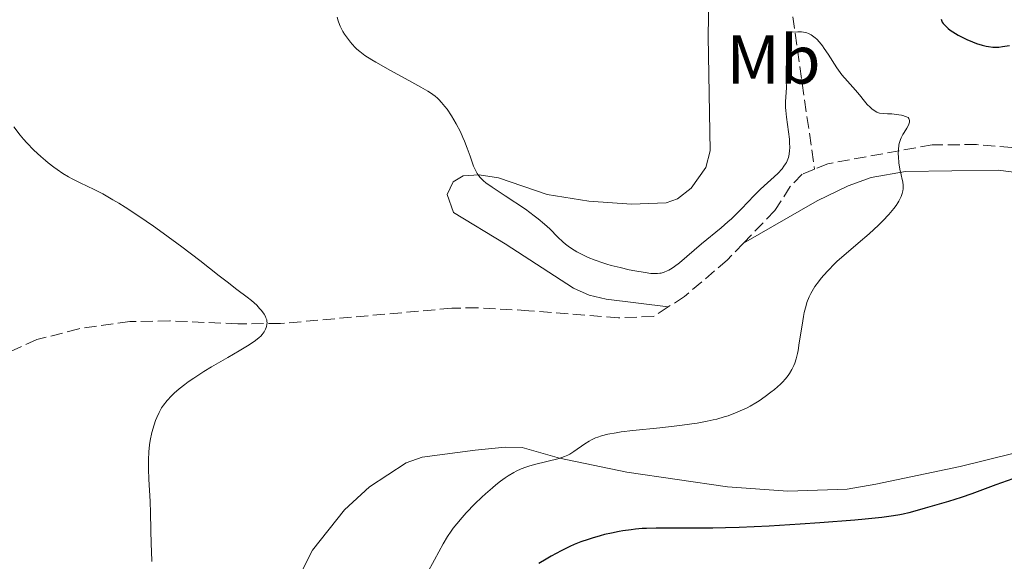
# Model space of a CAD drawing. Units: metres. Extents: x 622261 to 625744, y 4662410 to 4664783.
# Drawn here: x 623247 to 623390, y 4662971 to 4663049 of the extents above; entities that cross this region are included whole.
import ezdxf
from ezdxf.enums import TextEntityAlignment as Align

# ---------------------------------------------------------------- set-up
doc = ezdxf.new("R2010")
doc.units = ezdxf.units.M
doc.header["$MEASUREMENT"] = 0
doc.linetypes.add('DGN Style 3', pattern=[2.435890702152634, 1.739921930109024, -0.6959687720436097])
for name, color, linetype, lineweight in [('Barranco lineal', 142, 'DGN Style 3', 13), ('Curva de nivel directora', 30, 'Continuous', 30), ('Curva de nivel intermedia', 30, 'Continuous', 0), ('Etiqueta de uso rústico', 92, 'Continuous', 0), ('Línea de cambio de uso (parcela vista)', 92, 'Continuous', 0)]:
    doc.layers.add(name, color=color, linetype=linetype, lineweight=lineweight)
doc.styles.add('Style-Arial', font='arial.ttf')

msp = doc.modelspace()

# ---------------------------------------------------------------- linework, layer by layer
at = {"layer": 'Barranco lineal', "color": 142, "linetype": 'DGN Style 3', "lineweight": 13}
for points in [[(623387.8300000001, 4663115.41, 352.429999999993), (623382.3899999997, 4663114.609999999, 351.6900000000023), (623374.5899999999, 4663113.529999999, 351.2100000000065), (623372.3300000001, 4663112.600000001, 351.0099999999948), (623370.3799999999, 4663110.91, 350.8000000000029), (623368.04, 4663108.119999999, 350.4900000000052), (623365.4100000003, 4663103.930000001, 350.0399999999936), (623363.2699999996, 4663098.640000001, 349.5099999999948), (623361.7599999999, 4663093.880000001, 349.0200000000041), (623360.79, 4663089.109999999, 348.5200000000041), (623359.6399999997, 4663079.300000001, 346.9199999999983), (623358.75, 4663069.630000001, 346.0800000000018), (623357.4100000003, 4663065.34, 345.5899999999965), (623357.2599999999, 4663062.84, 345.5299999999988), (623358.54, 4663054.460000001, 345.8300000000018), (623362.3499999996, 4663027.529999999, 344.6199999999953)], [(623559.1100000005, 4663026.199999999, 356.4900000000052), (623542.2000000002, 4663021.710000001, 355.6300000000047), (623531.29, 4663019.480000001, 354.7700000000041), (623526.3499999996, 4663018.720000001, 354.5599999999977), (623523.2300000006, 4663018.99, 354.5299999999988), (623518.6900000004, 4663020.289999999, 354.5399999999936), (623510.5700000003, 4663021.310000001, 353.75), (623503.0999999996, 4663021.800000001, 353.2400000000052), (623491.4900000002, 4663020.4, 352.7799999999988), (623484.2199999997, 4663019.220000001, 351.3099999999977), (623478.3700000001, 4663018.59, 350.7899999999936), (623476.4699999997, 4663018.980000001, 350.6300000000047), (623458.9900000002, 4663025.619999999, 349.070000000007), (623456.5999999996, 4663026.199999999, 348.9199999999983), (623446.8200000003, 4663025.99, 348.679999999993), (623427.7100000001, 4663026.82, 347.5), (623422.7800000003, 4663027.449999999, 347.1900000000023), (623410.5099999999, 4663029.850000001, 346.4199999999983), (623395.8200000003, 4663030.32, 345.3600000000006), (623385.8499999996, 4663031.100000001, 344.8300000000018), (623379.4299999997, 4663031.060000001, 344.7700000000041), (623364.2999999998, 4663028.33, 344.679999999993), (623362.3499999996, 4663027.529999999, 344.6199999999953)], [(623362.3499999996, 4663027.529999999, 344.6199999999953), (623360.5800000001, 4663026.810000001, 344.570000000007), (623358.8399999999, 4663025.01, 344.5099999999948), (623356.6200000001, 4663021.539999999, 344.3800000000047), (623352.0800000001, 4663016.82, 343.7599999999948)], [(623352.0800000001, 4663016.82, 343.7599999999948), (623349.7199999997, 4663014.359999999, 343.429999999993), (623343.5099999999, 4663009.08, 343.2299999999959), (623341.1600000003, 4663007.57, 343.2200000000012)], [(623341.1600000003, 4663007.57, 343.2200000000012), (623339.0300000003, 4663006.199999999, 343.2100000000065), (623333.9400000004, 4663005.980000001, 343.0500000000029), (623320.9800000006, 4663007.029999999, 342.820000000007), (623313.5199999996, 4663007.460000001, 342.1300000000047), (623309.8099999996, 4663007.380000001, 341.8999999999942), (623284.9500000002, 4663005.16, 340.3999999999942), (623278.7699999996, 4663005.130000001, 340.2799999999988), (623268.9199999999, 4663005.550000001, 339.3000000000029), (623263.1299999999, 4663005.449999999, 338.7100000000065), (623255.7199999997, 4663004.4, 338.7400000000052), (623249.6500000004, 4663002.83, 338.3800000000047), (623245.8499999996, 4663001.100000001, 338.1300000000047), (623241.6299999999, 4662998.359999999, 338.070000000007), (623236.7000000002, 4662994.57, 337.929999999993), (623230.4199999999, 4662989.26, 337.3500000000058), (623226.1399999997, 4662986.289999999, 336.9600000000065), (623224.4400000004, 4662983.939999999, 336.3699999999953), (623222.2300000006, 4662978.119999999, 336.3699999999953), (623220.5099999999, 4662976.930000001, 336.179999999993), (623219.6699999999, 4662975.180000001, 335.5899999999965), (623217.3899999997, 4662973.74, 335.1000000000058)]]:
    msp.add_polyline3d(points, dxfattribs=at)
at = {"layer": 'Curva de nivel directora', "color": 30, "linetype": 'Continuous', "lineweight": 30, "elevation": 350, "flags": 128}
for points in [[(623380.7099999997, 4663049.290000001), (623380.8099999981, 4663049.010000001), (623380.8799999997, 4663048.859999999), (623381.0199999983, 4663048.640000002), (623381.32, 4663048.289999999), (623381.72, 4663047.930000001), (623382.0399999997, 4663047.690000001), (623382.7799999996, 4663047.2), (623383.1799999997, 4663046.960000002), (623384.0499999991, 4663046.51), (623384.4499999993, 4663046.32), (623385.2499999994, 4663045.980000001), (623385.8300000007, 4663045.760000001), (623386.6599999998, 4663045.490000002), (623387.2299999997, 4663045.360000002), (623387.5699999996, 4663045.300000001), (623388.2099999988, 4663045.230000001), (623388.5099999983, 4663045.220000001), (623389.0699999994, 4663045.24), (623389.5900000001, 4663045.300000001), (623390.6099999994, 4663045.470000001)], [(623391.0799999987, 4662982.680000001), (623388.6499999991, 4662981.79), (623385.1399999999, 4662980.490000002), (623383.5899999987, 4662979.939999999), (623381.7899999993, 4662979.36), (623379.4099999989, 4662978.720000002), (623378.3799999985, 4662978.410000001), (623376.8899999998, 4662977.960000002), (623376.0499999993, 4662977.74), (623375.2000000001, 4662977.539999999), (623374.7100000005, 4662977.449999999), (623373.8299999998, 4662977.300000002), (623372.1, 4662977.070000002), (623369.6999999993, 4662976.820000002), (623368.1900000004, 4662976.680000001), (623363.1500000001, 4662976.289999999), (623360.26, 4662976.090000001), (623355.7800000008, 4662975.82), (623351.449999999, 4662975.619999999), (623349.4500000007, 4662975.550000002), (623347.6200000001, 4662975.51), (623344.4100000004, 4662975.490000002), (623342.5700000008, 4662975.500000001), (623340.4000000005, 4662975.520000001), (623339.4199999992, 4662975.51), (623338.029999999, 4662975.470000002), (623337.3699999996, 4662975.440000001), (623336.4100000006, 4662975.359999999), (623335.7899999993, 4662975.29)], [(623335.7899999993, 4662975.29), (623334.6000000002, 4662975.130000002), (623334.0300000003, 4662975.030000002), (623332.9500000007, 4662974.810000002), (623331.9299999991, 4662974.580000003), (623331.2999999989, 4662974.41), (623330.1499999999, 4662974.080000001), (623329.5699999988, 4662973.890000002), (623328.5099999993, 4662973.520000001), (623327.5500000004, 4662973.130000001), (623326.9200000003, 4662972.850000001), (623325.6300000004, 4662972.210000004), (623324.2099999988, 4662971.439999999), (623323.469999999, 4662971.020000001), (623322.4000000006, 4662970.370000001)]]:
    msp.add_lwpolyline(points, dxfattribs=at)
at = {"layer": 'Curva de nivel intermedia', "color": 30, "linetype": 'Continuous', "lineweight": 0, "flags": 128}
for points, elevation in [([(623293.1800000002, 4663049.55), (623293.3099999997, 4663049.029999999), (623293.5100000009, 4663048.510000001), (623293.6200000005, 4663048.24), (623294.0200000005, 4663047.489999999), (623294.2599999997, 4663047.100000001), (623294.6599999998, 4663046.519999999), (623295.1000000001, 4663045.940000001), (623295.3400000016, 4663045.67), (623295.7800000019, 4663045.189999999), (623296.0299999999, 4663044.95), (623296.4500000002, 4663044.599999999), (623297.2100000001, 4663044.029999999), (623298.1800000002, 4663043.390000001), (623298.7700000004, 4663043.039999999), (623300.9100000015, 4663041.829999999), (623303.9900000016, 4663040.16), (623305.3100000004, 4663039.440000001), (623306.3099999995, 4663038.850000001), (623306.7200000008, 4663038.600000001), (623307.3600000001, 4663038.139999999), (623307.7100000009, 4663037.849999999), (623307.9200000011, 4663037.649999999), (623308.3200000012, 4663037.210000002), (623308.7800000017, 4663036.640000001), (623309.1000000013, 4663036.21), (623309.7300000016, 4663035.27), (623310.4199999999, 4663034.119999998), (623311.0300000003, 4663032.940000001), (623311.4000000014, 4663032.149999999), (623311.6300000015, 4663031.619999999), (623312.0400000005, 4663030.56), (623312.4500000018, 4663029.399999999)], 345.0000000000001), ([(623312.4500000018, 4663029.399999999), (623312.9600000014, 4663027.989999999), (623313.2100000017, 4663027.390000001), (623313.4599999998, 4663026.92), (623313.6100000018, 4663026.699999999), (623313.870000001, 4663026.38), (623314.2000000019, 4663026.039999999), (623314.3899999997, 4663025.859999999), (623314.7400000006, 4663025.58), (623315.6400000014, 4663024.92), (623317.5400000013, 4663023.65), (623320.4500000015, 4663021.720000001), (623321.7500000001, 4663020.79), (623322.3100000012, 4663020.359999998), (623323.25, 4663019.58), (623324.0000000009, 4663018.880000001), (623325.1699999999, 4663017.689999999), (623325.9000000008, 4663017.01), (623326.2699999998, 4663016.689999999), (623326.8700000009, 4663016.23), (623327.5300000003, 4663015.79), (623327.8900000001, 4663015.579999999), (623328.5800000008, 4663015.199999999), (623328.9600000008, 4663015.019999999), (623329.5599999998, 4663014.739999999), (623330.5600000012, 4663014.34), (623331.6600000008, 4663013.960000001), (623332.26, 4663013.779999998), (623332.8800000013, 4663013.599999999), (623334.1900000012, 4663013.269999999), (623335.5000000009, 4663012.970000001), (623336.3300000002, 4663012.800000001), (623337.800000001, 4663012.550000001), (623338.6500000004, 4663012.439999999), (623339.0100000004, 4663012.41), (623339.6100000015, 4663012.41), (623339.9400000002, 4663012.449999998), (623340.1500000001, 4663012.49), (623340.5500000003, 4663012.600000001), (623341.0000000017, 4663012.789999999), (623341.240000001, 4663012.910000001), (623341.7200000016, 4663013.190000001), (623342.0600000012, 4663013.42), (623342.7899999999, 4663013.98), (623345.9999999997, 4663016.730000001), (623348.8200000004, 4663019.029999998), (623349.8200000017, 4663019.890000002), (623350.3100000012, 4663020.350000001), (623350.8000000007, 4663020.819999998), (623351.7599999997, 4663021.78), (623353.6200000015, 4663023.729999999), (623354.5300000013, 4663024.63), (623357.0200000014, 4663026.930000001), (623357.6699999995, 4663027.609999999), (623357.930000001, 4663027.949999999), (623358.1600000013, 4663028.289999999), (623358.2900000009, 4663028.51), (623358.4899999998, 4663028.98), (623358.5700000003, 4663029.220000001), (623358.690000001, 4663029.71), (623358.7500000013, 4663030.24), (623358.7699999993, 4663030.609999998), (623358.7500000013, 4663031.409999999), (623358.7100000011, 4663031.9), (623358.5800000015, 4663032.940000001), (623358.2999999998, 4663035.07), (623358.2000000015, 4663036.039999999), (623358.1700000003, 4663036.480000001), (623358.1700000003, 4663037.279999998), (623358.2500000007, 4663038.680000001), (623358.2800000019, 4663039.34), (623358.2599999995, 4663040.369999997), (623358.2300000006, 4663041.749999999), (623358.2599999995, 4663042.42), (623358.310000001, 4663042.730000001), (623358.4299999995, 4663043.340000001), (623358.7000000001, 4663044.500000001), (623358.7800000004, 4663045.06), (623358.8000000005, 4663045.34), (623358.7900000016, 4663045.890000001), (623358.7300000011, 4663046.82), (623358.7600000004, 4663047.140000001), (623358.7900000016, 4663047.25), (623358.9200000013, 4663047.38), (623359.1, 4663047.429999999), (623359.5600000004, 4663047.410000001), (623359.9400000004, 4663047.42), (623360.4800000014, 4663047.439999999), (623360.7800000008, 4663047.410000001), (623361.2400000013, 4663047.300000001), (623361.4800000006, 4663047.199999998), (623361.8700000016, 4663047.009999999), (623362.2699999996, 4663046.729999999), (623362.4700000007, 4663046.559999999), (623362.6800000007, 4663046.369999999), (623363.0899999999, 4663045.929999999), (623363.500000001, 4663045.41), (623363.7800000005, 4663045.039999999), (623364.3400000016, 4663044.220000001), (623365.6, 4663042.23), (623366.0700000015, 4663041.559999999)], 345.0000000000001), ([(623366.0700000015, 4663041.559999999), (623366.3200000019, 4663041.230000001), (623367.130000001, 4663040.27), (623368.2799999999, 4663038.990000002), (623368.860000001, 4663038.32), (623369.620000001, 4663037.380000002), (623370.0099999999, 4663036.92), (623370.4300000002, 4663036.499999999), (623370.6500000014, 4663036.3), (623371.1299999999, 4663035.96), (623371.3800000001, 4663035.819999999), (623371.7900000013, 4663035.640000001), (623372.9200000003, 4663035.58), (623373.5500000005, 4663035.54), (623374.5700000019, 4663035.42), (623374.9600000009, 4663035.350000001), (623375.1799999999, 4663035.300000001), (623375.550000001, 4663035.189999999), (623375.6900000018, 4663035.130000001), (623375.9100000008, 4663035.01), (623376.0400000005, 4663034.869999999), (623376.1000000008, 4663034.769999999), (623376.1400000011, 4663034.55), (623376.1200000009, 4663034.359999999), (623376.0899999996, 4663034.220000001), (623375.9700000011, 4663033.930000001), (623375.7300000021, 4663033.480000001), (623375.3400000008, 4663032.849999999), (623375.1500000008, 4663032.539999999), (623374.9200000007, 4663032.08), (623374.8200000002, 4663031.859999998), (623374.6700000003, 4663031.390000002), (623374.600000001, 4663031.069999999), (623374.5200000005, 4663030.359999998), (623374.5000000005, 4663029.76), (623374.5099999993, 4663029.34), (623374.5700000019, 4663028.480000001), (623374.7100000005, 4663027.539999999), (623374.9100000017, 4663026.710000001), (623375.0800000015, 4663026.020000001), (623375.1500000008, 4663025.680000001), (623375.2000000001, 4663025.159999999), (623375.1900000012, 4663024.67), (623375.1500000008, 4663024.410000001), (623375.0599999992, 4663024.009999999), (623374.9200000007, 4663023.579999999), (623374.8200000002, 4663023.359999998), (623374.5800000009, 4663022.890000001), (623374.4300000012, 4663022.640000001), (623374.1699999997, 4663022.249999999), (623373.8700000001, 4663021.84), (623373.1400000014, 4663020.98), (623372.2699999998, 4663020.060000001), (623371.6399999994, 4663019.439999999), (623370.2800000004, 4663018.189999998), (623368.7000000001, 4663016.82), (623366.6200000015, 4663015.05), (623365.6600000003, 4663014.189999999), (623365.22, 4663013.76), (623364.3799999995, 4663012.92), (623363.6300000007, 4663012.100000001), (623363.1900000004, 4663011.560000001), (623362.9199999999, 4663011.21), (623362.4200000014, 4663010.529999998), (623362.0100000004, 4663009.869999998), (623361.8300000014, 4663009.539999999), (623361.5800000011, 4663009.039999999), (623361.2700000004, 4663008.220000002), (623361.1299999995, 4663007.759999999), (623360.8800000015, 4663006.750000001), (623360.7699999998, 4663006.17), (623360.5500000007, 4663004.92), (623360.1500000006, 4663002.380000001), (623359.9699999995, 4663001.279999998), (623359.8800000001, 4663000.81), (623359.7000000012, 4663000.039999999), (623359.5100000014, 4662999.430000001), (623359.3700000005, 4662999.079999999), (623359.0799999998, 4662998.489999999), (623358.7400000001, 4662997.92), (623358.5400000013, 4662997.62), (623358.1700000003, 4662997.159999999), (623357.7099999997, 4662996.659999998), (623357.4400000015, 4662996.399999999), (623356.5600000009, 4662995.609999998), (623356.0500000013, 4662995.199999999), (623355.230000001, 4662994.58), (623354.3300000001, 4662993.970000001), (623353.8699999996, 4662993.679999999), (623353.0300000014, 4662993.199999998), (623352.6000000001, 4662992.970000001), (623351.9400000006, 4662992.650000001), (623350.9100000003, 4662992.210000001), (623349.8300000008, 4662991.810000001), (623349.2600000007, 4662991.63), (623348.2100000002, 4662991.33), (623347.6600000004, 4662991.189999999), (623346.7800000019, 4662990.999999999), (623345.3500000014, 4662990.730000001), (623344.5700000013, 4662990.609999998), (623342.8600000015, 4662990.369999999)], 345.0000000000001), ([(623246.3000000016, 4663033.650000001), (623247.2400000005, 4663032.470000001), (623247.7200000009, 4663031.890000001), (623248.2199999995, 4663031.34), (623249.2300000018, 4663030.300000001), (623250.230000001, 4663029.369999998), (623250.8900000004, 4663028.800000001), (623251.3200000018, 4663028.449999999), (623252.1399999999, 4663027.810000001), (623252.5800000002, 4663027.490000002), (623253.4200000007, 4663026.930000001), (623254.240000001, 4663026.439999998), (623254.7900000007, 4663026.140000001), (623255.9300000007, 4663025.56), (623257.9600000003, 4663024.59), (623259.2099999997, 4663023.939999999), (623260.6900000017, 4663023.099999999), (623261.5400000011, 4663022.59), (623262.4500000008, 4663022.019999999), (623264.4400000002, 4663020.720000001), (623266.55, 4663019.27), (623267.9699999995, 4663018.269999999), (623270.6800000007, 4663016.3), (623273.3000000003, 4663014.31), (623276.100000001, 4663012.100000001), (623277.240000001, 4663011.199999998), (623278.6600000003, 4663010.119999999), (623280.1500000012, 4663008.999999999), (623280.7500000002, 4663008.519999999), (623281.5200000014, 4663007.81), (623281.9400000017, 4663007.359999998), (623282.1900000019, 4663007.079999999), (623282.5800000008, 4663006.539999999), (623282.780000002, 4663006.179999999), (623282.8600000002, 4663006.009999999), (623282.9699999997, 4663005.689999999), (623283.01, 4663005.470000001), (623283.0200000012, 4663005.329999999), (623283.000000001, 4663005.039999999), (623282.9500000018, 4663004.739999999), (623282.9000000004, 4663004.58), (623282.810000001, 4663004.34), (623282.5899999997, 4663003.960000001), (623282.2900000003, 4663003.57), (623282.1000000002, 4663003.359999999), (623281.8800000012, 4663003.159999998), (623281.3499999993, 4663002.73), (623280.700000001, 4663002.26), (623280.1900000013, 4663001.930000001), (623278.9800000022, 4663001.189999999), (623277.3400000016, 4663000.239999999), (623274.97, 4662998.869999999), (623273.8500000002, 4662998.199999998), (623272.3900000006, 4662997.269999999), (623271.5700000003, 4662996.699999999), (623271.0899999997, 4662996.34), (623270.2600000005, 4662995.7), (623269.5400000007, 4662995.080000001), (623269.1500000019, 4662994.71), (623268.5199999993, 4662994.029999998), (623267.9900000017, 4662993.319999999), (623267.7300000002, 4662992.929999998), (623267.3600000015, 4662992.26), (623267.0300000008, 4662991.539999999), (623266.8699999999, 4662991.130000001), (623266.6399999995, 4662990.470000001), (623266.3199999998, 4662989.359999998), (623266.0800000008, 4662988.23), (623265.9900000013, 4662987.609999998), (623265.8799999995, 4662986.58), (623265.8300000003, 4662985.409999999), (623265.8200000015, 4662984.759999999), (623265.8400000016, 4662984.07), (623265.8900000007, 4662982.590000001), (623266.0700000017, 4662979.359999998), (623266.1400000011, 4662977.710000001)], 340.0000000000001), ([(623342.8600000015, 4662990.369999999), (623339.9400000002, 4662990.05), (623336.0199999996, 4662989.649999999), (623334.3400000009, 4662989.449999998), (623333.6200000012, 4662989.350000001), (623332.4200000009, 4662989.130000001), (623331.4800000021, 4662988.890000001), (623330.9500000002, 4662988.71), (623330.6300000005, 4662988.59), (623330.0300000014, 4662988.300000002), (623329.7099999996, 4662988.119999998), (623329.0900000005, 4662987.74), (623327.47, 4662986.599999998), (623326.8799999999, 4662986.23), (623326.5900000016, 4662986.079999999), (623326.14, 4662985.880000001), (623325.350000001, 4662985.619999999), (623321.8000000016, 4662984.740000002), (623320.9700000001, 4662984.509999998), (623320.5400000009, 4662984.359999998), (623319.8600000015, 4662984.100000001), (623319.1399999994, 4662983.769999999), (623318.7700000006, 4662983.580000001), (623317.9700000006, 4662983.100000001), (623317.5400000013, 4662982.82), (623316.8700000007, 4662982.34), (623316.1599999999, 4662981.779999999), (623315.6700000004, 4662981.369999998), (623314.6600000003, 4662980.480000001), (623314.1500000005, 4662980.009999999), (623313.1500000014, 4662979.03), (623311.8799999995, 4662977.710000001), (623311.2900000017, 4662977.060000001), (623310.5099999994, 4662976.140000001), (623309.9999999999, 4662975.500000001), (623309.7100000015, 4662975.09), (623309.1799999995, 4662974.32), (623308.5200000001, 4662973.220000001), (623307.2999999997, 4662970.930000001), (623306.190000001, 4662968.909999999)], 345.0000000000001), ([(623266.1400000011, 4662977.710000001), (623266.1900000002, 4662975.279999999), (623266.2200000016, 4662973.180000001), (623266.2500000006, 4662972.159999999), (623266.3300000011, 4662970.659999999)], 340.0000000000001)]:
    msp.add_lwpolyline(points, dxfattribs=dict(at, elevation=elevation))
at = {"layer": 'Línea de cambio de uso (parcela vista)', "color": 92, "linetype": 'Continuous', "lineweight": 0}
for points in [[(623347.0899999999, 4663055.359999999, 347.1600000000035), (623346.9400000004, 4663046.77, 346.9100000000035), (623347.2300000006, 4663030.180000001, 346.8600000000006), (623346.6200000001, 4663027.789999999, 346.75), (623344.4600000001, 4663024.77, 346.2799999999988), (623342.4800000006, 4663023.220000001, 346.4199999999983), (623340.8399999999, 4663022.66, 346.8300000000018), (623335.8399999999, 4663022.480000001, 347.1199999999953), (623329.6299999999, 4663022.880000001, 346.5500000000029), (623323.5899999999, 4663023.850000001, 346.4499999999971), (623316.5700000003, 4663026.279999999, 345.0899999999965), (623313.7599999999, 4663026.74, 344.7799999999988), (623311.4299999997, 4663026.59, 344.3899999999995), (623309.9699999997, 4663025.680000001, 343.9499999999971), (623309.1100000005, 4663023.890000001, 343.4700000000012), (623310.04, 4663021.24, 343.1900000000023), (623317.54, 4663016.720000001, 343.3999999999942), (623327.4199999999, 4663010.279999999, 342.7200000000012), (623329.7000000002, 4663009.26, 342.8500000000058), (623332.1500000004, 4663008.699999999, 342.75), (623341.1600000003, 4663007.57, 343.0399999999936)], [(623352.0800000001, 4663016.82, 344.2700000000041), (623362.7599999999, 4663022.930000001, 344.3099999999977), (623367.2400000002, 4663025.119999999, 344.7700000000041), (623370.5899999999, 4663026.33, 344.7899999999936), (623375.5300000003, 4663027.189999999, 345.070000000007), (623388.9900000002, 4663027.369999999, 346.070000000007), (623395.3600000005, 4663026.560000001, 347.0099999999948)], [(623391.1100000005, 4662986.32, 348.9700000000012), (623383.4600000001, 4662984.470000001, 348.3600000000006), (623371.2400000002, 4662981.869999999, 347.179999999993), (623367.1100000005, 4662981.180000001, 347.4499999999971), (623358.5099999999, 4662980.859999999, 347.0899999999965), (623349.7300000006, 4662981.52, 347.1000000000058), (623335.1699999999, 4662983.630000001, 345.9199999999983), (623325.4100000003, 4662985.680000001, 345.3099999999977), (623320, 4662987.220000001, 344.3699999999953), (623317.5300000003, 4662987.25, 343.6699999999983), (623313.1900000004, 4662986.810000001, 343.7400000000052), (623305.5, 4662985.789999999, 342.8800000000047), (623303.1799999997, 4662984.99, 342.679999999993), (623297.8700000001, 4662981.51, 342.0299999999988), (623294.2199999997, 4662978.180000001, 341.6000000000058), (623289.6200000001, 4662972.33, 341.25), (623287.7300000006, 4662968.59, 340.8699999999953)]]:
    msp.add_polyline3d(points, dxfattribs=at)

# ---------------------------------------------------------------- texts
at = {"layer": 'Etiqueta de uso rústico', "color": 92, "linetype": 'Continuous', "lineweight": 0, "style": 'Style-Arial'}
msp.add_text('Mb', height=7.000000000000002, dxfattribs=at).set_placement((623356.420246244, 4663043.430009998, 345.5500000000029), align=Align.MIDDLE_CENTER)

doc.saveas('drawing.dxf')
